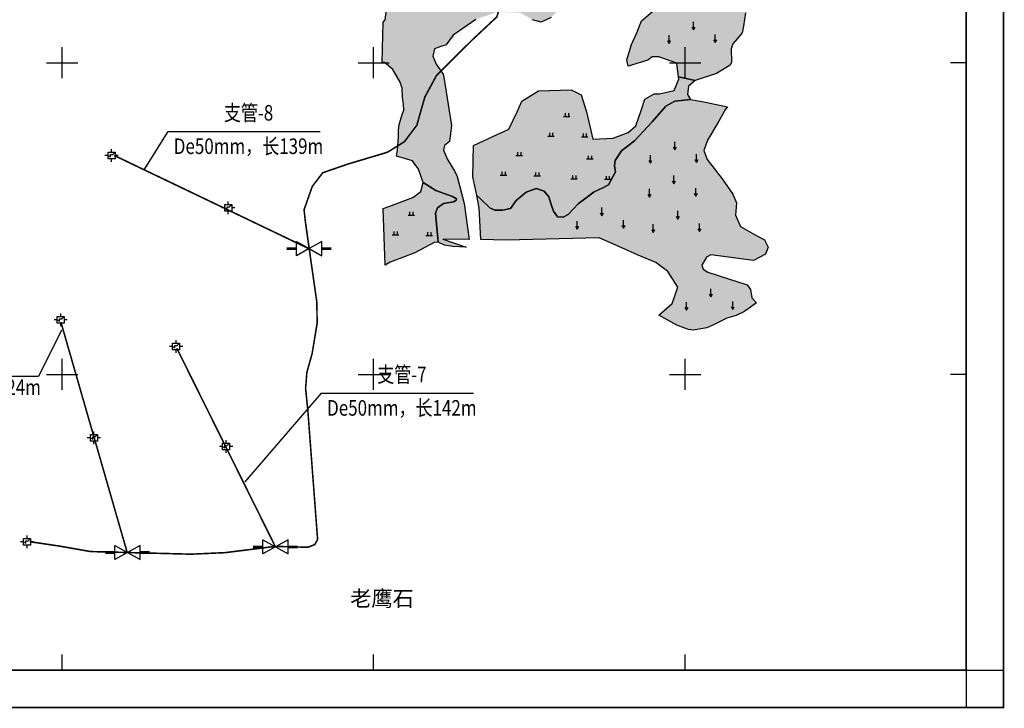
# Model space of a CAD drawing. Extents: x 36466856 to 36467805, y 3076186 to 3077567.
# Drawn here: x 36467173 to 36467805, y 3076186 to 3076628 of the extents above; entities that cross this region are included whole.
import ezdxf
from ezdxf.enums import TextEntityAlignment as Align

# ---------------------------------------------------------------- set-up
doc = ezdxf.new("R2010")
doc.units = 0
doc.header["$LTSCALE"] = 2
doc.header["$XCLIPFRAME"] = 0
doc.layers.get('0').update_dxf_attribs({"linetype": 'CONTINUOUS'})
for name, color, linetype in [('JMD', 6, 'CONTINUOUS'), ('PE管', 7, 'CONTINUOUS'), ('TK', 7, 'CONTINUOUS'), ('地名', 1, 'CONTINUOUS'), ('旱地', 7, 'CONTINUOUS'), ('标准图例', 253, 'CONTINUOUS'), ('水田', 7, 'CONTINUOUS'), ('给水桩', 7, 'CONTINUOUS'), ('闸阀井', 7, 'CONTINUOUS')]:
    doc.layers.add(name, color=color, linetype=linetype)
doc.styles.get("Standard").update_dxf_attribs({"font": 'rs.shx', "bigfont": 'hztxt.shx'})
doc.styles.add('宋体', font='txt')
doc.linetypes.add('732', pattern='A,9,-0.5,[162,AAA.SHX,S=1,R=0,X=0,Y=0],-0.5', length=10)
doc.dimstyles.get("Standard").update_dxf_attribs({"dimtxt": 0.18, "dimasz": 0.18, "dimexe": 0.18, "dimexo": 0.0625, "dimgap": 0.09, "dimtad": 0, "dimtih": 1, "dimtoh": 1, "dimdec": 4, "dimzin": 0, "dimdsep": 46, "dimtxsty": 'Standard', "dimcen": 0.09, "dimadec": 0, "dimazin": 0, "dimtfac": 1, "dimtdec": 4, "dimtofl": 0, "dimtmove": 0, "dimatfit": 3, "dimfxl": 0, "dimtolj": 1, "dimtzin": 0, "dimarcsym": 0})
picture_1 = doc.add_image_def('image1.jpg', size_in_pixel=(14172, 14171))

# ---------------------------------------------------------------- blocks, each defined once
blk = doc.blocks.new('gc120')
for p, q in [((-0.5, 0.87), (0, 0)), ((0, 0), (0, 2.5)), ((0, 0), (0.5, 0.87))]:
    blk.add_line(p, q)
blk = doc.blocks.new('gc119')
for p, q in [((-1, 0), (1, 0)), ((-0.5, 1), (-0.5, 0)), ((0.5, 1), (0.5, 0))]:
    blk.add_line(p, q)

msp = doc.modelspace()

# ---------------------------------------------------------------- hatches: boundary and pattern name
at = {"layer": '旱地', "true_color": 0xffffc8}
for points in [[(36467606.35, 3076588.48), (36467602.13, 3076584.89), (36467601.5, 3076579.62), (36467603.4, 3076576.46), (36467593.29, 3076575.4), (36467587.58, 3076572.01), (36467578.9, 3076562.06), (36467567.47, 3076549.78), (36467559.22, 3076543.43), (36467554.98, 3076537.3), (36467554.56, 3076533.91), (36467555.19, 3076529.89), (36467550.75, 3076521.63), (36467547.15, 3076519.73), (36467541.65, 3076517.19), (36467531.28, 3076509.36), (36467524.93, 3076502.58), (36467521.75, 3076500.89), (36467518.15, 3076501.1), (36467515.4, 3076504.7), (36467514.13, 3076508.3), (36467512.44, 3076514.01), (36467509.47, 3076517.61), (36467504.39, 3076519.3), (36467497.83, 3076516.98), (36467491.48, 3076511.47), (36467487.88, 3076506.39), (36467482.8, 3076505.33), (36467477.72, 3076505.33), (36467474.55, 3076506.82), (36467468.41, 3076512.95), (36467466.2, 3076514.82), (36467463.77, 3076526.72), (36467464.18, 3076546.9), (36467476.52, 3076552.6), (36467486.87, 3076557.4), (36467492.17, 3076568.5), (36467495.2, 3076575.31), (36467505.8, 3076581.87), (36467526.75, 3076582.62), (36467533.31, 3076579.34), (36467536.59, 3076568.5), (36467540.63, 3076550.84), (36467553.76, 3076551.6), (36467563.35, 3076555.13), (36467568.4, 3076559.42), (36467571.68, 3076569.25), (36467574.2, 3076576.57), (36467580.01, 3076580.1), (36467583.54, 3076580.1), (36467592.88, 3076582.12), (36467595.91, 3076589.43), (36467595.74, 3076590.84)], [(36467441.51, 3076484.85), (36467438.95, 3076484.64), (36467426.35, 3076478.02), (36467410.55, 3076472.05), (36467407.43, 3076470.14), (36467406.1, 3076506.53), (36467409.7, 3076507.62), (36467425.18, 3076513.4), (36467430.26, 3076517.33), (36467431.88, 3076523.1), (36467439.97, 3076518.03), (36467450.68, 3076514.07), (36467453.09, 3076512.56), (36467453.01, 3076511.76), (36467451.58, 3076510.65), (36467444.84, 3076509.54), (36467440.95, 3076506.92), (36467439.68, 3076503.43)]]:
    msp.add_hatch(color=7, dxfattribs=at).paths.add_polyline_path(points)
at = {"layer": '水田', "true_color": 0xffff64}
for points in [[(36467606.35, 3076588.48), (36467595.74, 3076590.84), (36467594.65, 3076599.78), (36467583.04, 3076603.81), (36467578.75, 3076603.81), (36467575.97, 3076601.54), (36467563.35, 3076597.76), (36467562.59, 3076601.79), (36467565.62, 3076611.63), (36467568.9, 3076619.2), (36467571.93, 3076626.77), (36467579, 3076632.82), (36467585.31, 3076639.88), (36467583.29, 3076647.7), (36467577.23, 3076651.99), (36467569.66, 3076652.5), (36467547.7, 3076654.01), (36467534.83, 3076653.76), (36467530.03, 3076650.48), (36467526.25, 3076644.93), (36467522.96, 3076638.12), (36467513.88, 3076629.04), (36467507.57, 3076626.01), (36467502.02, 3076627.59), (36467494.15, 3076632.05), (36467485.11, 3076632.39), (36467481.82, 3076633.33), (36467465.67, 3076627.78), (36467451.03, 3076617.69), (36467446.41, 3076611.2), (36467443.72, 3076610.51), (36467438.99, 3076608.94), (36467437.94, 3076604.21), (36467440.04, 3076598.95), (36467444.71, 3076592.73), (36467444.97, 3076590.7), (36467450.02, 3076559.59), (36467448.79, 3076549.39), (36467445.55, 3076546.82), (36467444.92, 3076543.86), (36467447.46, 3076537.93), (36467452.06, 3076530.18), (36467453.55, 3076527.05), (36467458.1, 3076509.65), (36467461.26, 3076486.54), (36467444.4, 3076486.78), (36467458.7, 3076481.73), (36467459.39, 3076481.56), (36467450.9, 3076482.08), (36467445.56, 3076482.93), (36467441.51, 3076484.85), (36467439.68, 3076503.43), (36467440.95, 3076506.92), (36467444.84, 3076509.54), (36467451.58, 3076510.65), (36467453.01, 3076511.76), (36467453.09, 3076512.56), (36467450.68, 3076514.07), (36467439.97, 3076518.03), (36467431.88, 3076523.1), (36467428.88, 3076531.65), (36467424.95, 3076536.97), (36467414.66, 3076540.01), (36467415.26, 3076543.85), (36467416.01, 3076552.42), (36467416.01, 3076556.52), (36467416.38, 3076560.25), (36467418.62, 3076567.33), (36467419.36, 3076569.57), (36467419.17, 3076573.3), (36467418.43, 3076577.77), (36467418.24, 3076583.55), (36467416.94, 3076587.46), (36467412.28, 3076595.66), (36467406.87, 3076600.13), (36467405.51, 3076600.43), (36467406.06, 3076625.89), (36467407.39, 3076627.55), (36467408.25, 3076633.83), (36467406.95, 3076642.28), (36467406.43, 3076642.77), (36467406.74, 3076657.4), (36467407.63, 3076657.76), (36467414.06, 3076660.13), (36467415.87, 3076661.53), (36467419.09, 3076666.56), (36467420, 3076668.14), (36467425.5, 3076662.64), (36467436.54, 3076661.32), (36467451.99, 3076661.54), (36467467.44, 3076658.45), (36467473.37, 3076657.23), (36467481.35, 3076655.58), (36467487.31, 3076657.79), (36467494.38, 3076668.6), (36467501.01, 3076675.99), (36467506.08, 3076681.63), (36467514.69, 3076686.49), (36467527.99, 3076688.77), (36467528.82, 3076688.92), (36467534.34, 3076687.59), (36467538.31, 3076676.11), (36467540.96, 3076671.7), (36467557.52, 3076668.6), (36467582.25, 3076666.62), (36467589.97, 3076667.94), (36467592.62, 3076674.12), (36467593.51, 3076688.25), (36467598.36, 3076693.99), (36467614.04, 3076696.64), (36467625.74, 3076695.54), (36467634.57, 3076689.8), (36467647.6, 3076683.18), (36467651.79, 3076678.98), (36467657.75, 3076666.84), (36467659.1, 3076665.78), (36467662.83, 3076662.86), (36467669.23, 3076662.64), (36467671.84, 3076662.92), (36467667.34, 3076638.92), (36467665.59, 3076638.65), (36467643.03, 3076635.07), (36467638.81, 3076631.9), (36467637.55, 3076623.47), (36467636.71, 3076619.04), (36467633.54, 3076615.46), (36467630.59, 3076612.09), (36467629.54, 3076608.93), (36467629.75, 3076600.28), (36467628.91, 3076598.39), (36467620.05, 3076593.12)], [(36467466.2, 3076514.82), (36467468.41, 3076512.95), (36467474.55, 3076506.82), (36467477.72, 3076505.33), (36467482.8, 3076505.33), (36467487.88, 3076506.39), (36467491.48, 3076511.47), (36467497.83, 3076516.98), (36467504.39, 3076519.3), (36467509.47, 3076517.61), (36467512.44, 3076514.01), (36467514.13, 3076508.3), (36467515.4, 3076504.7), (36467518.15, 3076501.1), (36467521.75, 3076500.89), (36467524.93, 3076502.58), (36467531.28, 3076509.36), (36467541.65, 3076517.19), (36467547.15, 3076519.73), (36467550.75, 3076521.63), (36467555.19, 3076529.89), (36467554.56, 3076533.91), (36467554.98, 3076537.3), (36467559.22, 3076543.43), (36467567.47, 3076549.78), (36467578.9, 3076562.06), (36467587.58, 3076572.01), (36467593.29, 3076575.4), (36467603.4, 3076576.46), (36467612.04, 3076574.78), (36467627.09, 3076571.62), (36467625.99, 3076570.09), (36467621.64, 3076562.54), (36467614.38, 3076550.35), (36467612.06, 3076543.68), (36467614.09, 3076537.88), (36467623.67, 3076525.4), (36467630.63, 3076515.53), (36467632.96, 3076510.02), (36467632.38, 3076502.19), (36467635.57, 3076494.93), (36467644.56, 3076489.71), (36467650.95, 3076486.23), (36467653.27, 3076481.58), (36467651.53, 3076477.23), (36467643.98, 3076473.17), (36467616.42, 3076476.65), (36467613.8, 3076475.2), (36467610.61, 3076469.98), (36467611.54, 3076467.42), (36467614.56, 3076465.57), (36467639.86, 3076457.44), (36467641.95, 3076454.42), (36467642.88, 3076449.08), (36467645.81, 3076445.92), (36467640.44, 3076442), (36467637.69, 3076440.04), (36467632.85, 3076437.81), (36467626.69, 3076435.98), (36467618.7, 3076431.92), (36467613.99, 3076429.82), (36467605.23, 3076428.39), (36467602.08, 3076428.88), (36467599.1, 3076429.77), (36467594.57, 3076431.54), (36467583.06, 3076438.09), (36467591.74, 3076445.53), (36467595.25, 3076456.05), (36467588.83, 3076466.01), (36467581.24, 3076471.7), (36467569.86, 3076476.44), (36467559.43, 3076481.18), (36467544.75, 3076487.62), (36467485.13, 3076486.21), (36467468.84, 3076486.44), (36467467.81, 3076506.95)]]:
    msp.add_hatch(color=51, dxfattribs=at).paths.add_polyline_path(points)

# ---------------------------------------------------------------- linework, layer by layer
at = {"layer": 'PE管', "color": 3, "linetype": '732', "const_width": 1, "flags": 128}
for points in [[(36467429.08, 3077424.27), (36467378.75, 3077368.28), (36467369.84, 3077349), (36467362.93, 3077315.03), (36467362.93, 3077292.57), (36467377.98, 3077233.76), (36467384.91, 3077214.44), (36467403.83, 3077210.73), (36467424.09, 3077197.23), (36467433.51, 3077188.05), (36467436.07, 3077178.02), (36467431.35, 3077156.78), (36467426.96, 3077137.98), (36467427.25, 3077082.13), (36467439.9, 3077039.47), (36467456.9, 3077003.52), (36467472.73, 3076985.53), (36467489.81, 3076970.55), (36467503.06, 3076955.92), (36467511.04, 3076934.69), (36467513.1, 3076917.81), (36467511.38, 3076899.2), (36467509.84, 3076880.11), (36467432.81, 3076775.99), (36467421.06, 3076750.28), (36467413.79, 3076728.48), (36467407.64, 3076696.61), (36467408.46, 3076681.94), (36467412.61, 3076673.98), (36467428.88, 3076667.06), (36467454.16, 3076660.83), (36467473.2, 3076656.34), (36467479.43, 3076649.76), (36467481.86, 3076638.69), (36467479.09, 3076629.35), (36467463.16, 3076614.47), (36467440.38, 3076591.85), (36467432.83, 3076577.85), (36467427.71, 3076559.81), (36467419.7, 3076549.25), (36467408.87, 3076542.52), (36467383.42, 3076534.92), (36467367.33, 3076529.37), (36467360.6, 3076520.6), (36467355.34, 3076505.69), (36467356.09, 3076498.45), (36467363.49, 3076446.66), (36467363.74, 3076432.88), (36467360.53, 3076413.48), (36467357.11, 3076401.24), (36467356.31, 3076391), (36467357.71, 3076377.36), (36467364.02, 3076294.02), (36467362.18, 3076290.74), (36467357.72, 3076289.07), (36467336.81, 3076289.62), (36467304.61, 3076285.61), (36467282.87, 3076284.62), (36467218.27, 3076286.31), (36467198.18, 3076289.83), (36467179.15, 3076292.65)], [(36467358.65, 3076480.53), (36467233.4, 3076540.49)], [(36467241.77, 3076285.69), (36467199.19, 3076433.58)], [(36467336.81, 3076289.62), (36467273.58, 3076416.86)]]:
    msp.add_lwpolyline(points, dxfattribs=at)
at = {"layer": 'TK', "linetype": 'Continuous'}
for p, q in [((36467200, 3076590), (36467200, 3076610)), ((36467400, 3076590), (36467400, 3076610)), ((36467600, 3076590), (36467600, 3076610)), ((36467190, 3076600), (36467210, 3076600)), ((36467390, 3076600), (36467410, 3076600)), ((36467590, 3076600), (36467610, 3076600)), ((36467780.41, 3076600), (36467770.41, 3076600)), ((36467200, 3076390), (36467200, 3076410)), ((36467400, 3076390), (36467400, 3076410)), ((36467600, 3076390), (36467600, 3076410)), ((36467190, 3076400), (36467210, 3076400)), ((36467390, 3076400), (36467410, 3076400)), ((36467590, 3076400), (36467610, 3076400)), ((36467780.41, 3076400), (36467770.41, 3076400)), ((36467200, 3076210.24), (36467200, 3076220.24)), ((36467400, 3076210.24), (36467400, 3076220.24)), ((36467600, 3076210.24), (36467600, 3076220.24)), ((36467780.41, 3076210.24), (36467804.41, 3076210.24)), ((36467780.41, 3076210.24), (36467780.41, 3076186.24))]:
    msp.add_line(p, q, dxfattribs=at)
at = {"layer": 'TK', "linetype": 'Continuous', "const_width": 1, "flags": 128}
msp.add_lwpolyline([(36466856.41, 3076186.24), (36467804.41, 3076186.24), (36467804.41, 3077534.24), (36466856.41, 3077534.24)], close=True, dxfattribs=at)
at = {"layer": 'TK', "linetype": 'Continuous', "flags": 128}
msp.add_lwpolyline([(36466880.41, 3076210.24), (36467780.41, 3076210.24), (36467780.41, 3077510.24), (36466880.41, 3077510.24)], close=True, dxfattribs=at)
at = {"layer": '旱地', "color": 7, "true_color": 0xffffc8}
for points in [[(36467606.35, 3076588.48), (36467602.13, 3076584.89), (36467601.5, 3076579.62), (36467603.4, 3076576.46), (36467593.29, 3076575.4), (36467587.58, 3076572.01), (36467578.9, 3076562.06), (36467567.47, 3076549.78), (36467559.22, 3076543.43), (36467554.98, 3076537.3), (36467554.56, 3076533.91), (36467555.19, 3076529.89), (36467550.75, 3076521.63), (36467547.15, 3076519.73), (36467541.65, 3076517.19), (36467531.28, 3076509.36), (36467524.93, 3076502.58), (36467521.75, 3076500.89), (36467518.15, 3076501.1), (36467515.4, 3076504.7), (36467514.13, 3076508.3), (36467512.44, 3076514.01), (36467509.47, 3076517.61), (36467504.39, 3076519.3), (36467497.83, 3076516.98), (36467491.48, 3076511.47), (36467487.88, 3076506.39), (36467482.8, 3076505.33), (36467477.72, 3076505.33), (36467474.55, 3076506.82), (36467468.41, 3076512.95), (36467466.2, 3076514.82), (36467463.77, 3076526.72), (36467464.18, 3076546.9), (36467476.52, 3076552.6), (36467486.87, 3076557.4), (36467492.17, 3076568.5), (36467495.2, 3076575.31), (36467505.8, 3076581.87), (36467526.75, 3076582.62), (36467533.31, 3076579.34), (36467536.59, 3076568.5), (36467540.63, 3076550.84), (36467553.76, 3076551.6), (36467563.35, 3076555.13), (36467568.4, 3076559.42), (36467571.68, 3076569.25), (36467574.2, 3076576.57), (36467580.01, 3076580.1), (36467583.54, 3076580.1), (36467592.88, 3076582.12), (36467595.91, 3076589.43), (36467595.74, 3076590.84)], [(36467441.51, 3076484.85), (36467438.95, 3076484.64), (36467426.35, 3076478.02), (36467410.55, 3076472.05), (36467407.43, 3076470.14), (36467406.1, 3076506.53), (36467409.7, 3076507.62), (36467425.18, 3076513.4), (36467430.26, 3076517.33), (36467431.88, 3076523.1), (36467439.97, 3076518.03), (36467450.68, 3076514.07), (36467453.09, 3076512.56), (36467453.01, 3076511.76), (36467451.58, 3076510.65), (36467444.84, 3076509.54), (36467440.95, 3076506.92), (36467439.68, 3076503.43)]]:
    msp.add_lwpolyline(points, close=True, dxfattribs=at)
at = {"layer": '水田', "color": 51, "true_color": 0xffff64}
for points in [[(36467465.67, 3076627.78), (36467451.03, 3076617.69), (36467446.41, 3076611.2), (36467443.72, 3076610.51), (36467438.99, 3076608.94), (36467437.94, 3076604.21), (36467440.04, 3076598.95), (36467444.71, 3076592.73), (36467444.97, 3076590.7), (36467450.02, 3076559.59), (36467448.79, 3076549.39), (36467445.55, 3076546.82), (36467444.92, 3076543.86), (36467447.46, 3076537.93), (36467452.06, 3076530.18), (36467453.55, 3076527.05), (36467458.1, 3076509.65), (36467461.26, 3076486.54), (36467444.4, 3076486.78), (36467458.7, 3076481.73), (36467459.39, 3076481.56), (36467450.9, 3076482.08), (36467445.56, 3076482.93), (36467441.51, 3076484.85), (36467439.68, 3076503.43), (36467440.95, 3076506.92), (36467444.84, 3076509.54), (36467451.58, 3076510.65), (36467453.01, 3076511.76), (36467453.09, 3076512.56), (36467450.68, 3076514.07), (36467439.97, 3076518.03), (36467431.88, 3076523.1), (36467428.88, 3076531.65), (36467424.95, 3076536.97), (36467414.66, 3076540.01), (36467415.26, 3076543.85), (36467416.01, 3076552.42), (36467416.01, 3076556.52), (36467416.38, 3076560.25), (36467418.62, 3076567.33), (36467419.36, 3076569.57), (36467419.17, 3076573.3), (36467418.43, 3076577.77), (36467418.24, 3076583.55), (36467416.94, 3076587.46), (36467412.28, 3076595.66), (36467406.87, 3076600.13), (36467405.51, 3076600.43), (36467406.06, 3076625.89), (36467407.39, 3076627.55), (36467408.25, 3076633.83)], [(36467513.88, 3076629.04), (36467507.57, 3076626.01), (36467502.02, 3076627.59)], [(36467638.81, 3076631.9), (36467637.55, 3076623.47), (36467636.71, 3076619.04), (36467633.54, 3076615.46), (36467630.59, 3076612.09), (36467629.54, 3076608.93), (36467629.75, 3076600.28), (36467628.91, 3076598.39), (36467620.05, 3076593.12), (36467606.35, 3076588.48), (36467595.74, 3076590.84), (36467594.65, 3076599.78), (36467583.04, 3076603.81), (36467578.75, 3076603.81), (36467575.97, 3076601.54), (36467563.35, 3076597.76), (36467562.59, 3076601.79), (36467565.62, 3076611.63), (36467568.9, 3076619.2), (36467571.93, 3076626.77), (36467579, 3076632.82)]]:
    msp.add_lwpolyline(points, dxfattribs=at)
msp.add_lwpolyline([(36467466.2, 3076514.82), (36467468.41, 3076512.95), (36467474.55, 3076506.82), (36467477.72, 3076505.33), (36467482.8, 3076505.33), (36467487.88, 3076506.39), (36467491.48, 3076511.47), (36467497.83, 3076516.98), (36467504.39, 3076519.3), (36467509.47, 3076517.61), (36467512.44, 3076514.01), (36467514.13, 3076508.3), (36467515.4, 3076504.7), (36467518.15, 3076501.1), (36467521.75, 3076500.89), (36467524.93, 3076502.58), (36467531.28, 3076509.36), (36467541.65, 3076517.19), (36467547.15, 3076519.73), (36467550.75, 3076521.63), (36467555.19, 3076529.89), (36467554.56, 3076533.91), (36467554.98, 3076537.3), (36467559.22, 3076543.43), (36467567.47, 3076549.78), (36467578.9, 3076562.06), (36467587.58, 3076572.01), (36467593.29, 3076575.4), (36467603.4, 3076576.46), (36467612.04, 3076574.78), (36467627.09, 3076571.62), (36467625.99, 3076570.09), (36467621.64, 3076562.54), (36467614.38, 3076550.35), (36467612.06, 3076543.68), (36467614.09, 3076537.88), (36467623.67, 3076525.4), (36467630.63, 3076515.53), (36467632.96, 3076510.02), (36467632.38, 3076502.19), (36467635.57, 3076494.93), (36467644.56, 3076489.71), (36467650.95, 3076486.23), (36467653.27, 3076481.58), (36467651.53, 3076477.23), (36467643.98, 3076473.17), (36467616.42, 3076476.65), (36467613.8, 3076475.2), (36467610.61, 3076469.98), (36467611.54, 3076467.42), (36467614.56, 3076465.57), (36467639.86, 3076457.44), (36467641.95, 3076454.42), (36467642.88, 3076449.08), (36467645.81, 3076445.92), (36467640.44, 3076442), (36467637.69, 3076440.04), (36467632.85, 3076437.81), (36467626.69, 3076435.98), (36467618.7, 3076431.92), (36467613.99, 3076429.82), (36467605.23, 3076428.39), (36467602.08, 3076428.88), (36467599.1, 3076429.77), (36467594.57, 3076431.54), (36467583.06, 3076438.09), (36467591.74, 3076445.53), (36467595.25, 3076456.05), (36467588.83, 3076466.01), (36467581.24, 3076471.7), (36467569.86, 3076476.44), (36467559.43, 3076481.18), (36467544.75, 3076487.62), (36467485.13, 3076486.21), (36467468.84, 3076486.44), (36467467.81, 3076506.95)], close=True, dxfattribs=at)
at = {"layer": '给水桩', "color": 3, "linetype": 'Continuous'}
for points in [[(36467229.47, 3076540.4), (36467227.5, 3076540.4)], [(36467229.47, 3076540.4), (36467230.96, 3076539.48), (36467230.96, 3076541.04), (36467232.46, 3076541.04), (36467233.99, 3076542.51)], [(36467231.73, 3076542.51), (36467231.73, 3076544.47)], [(36467235.95, 3076540.4), (36467233.99, 3076540.4)], [(36467231.73, 3076536.32), (36467231.73, 3076538.28)], [(36467304.4, 3076506.91), (36467305.9, 3076506), (36467305.9, 3076507.55), (36467307.39, 3076507.55), (36467308.92, 3076509.02)], [(36467306.66, 3076509.02), (36467306.66, 3076510.99)], [(36467304.4, 3076506.91), (36467302.44, 3076506.91)], [(36467306.66, 3076502.83), (36467306.66, 3076504.8)], [(36467310.89, 3076506.91), (36467308.92, 3076506.91)], [(36467199.08, 3076437.1), (36467199.08, 3076439.06)], [(36467196.82, 3076434.99), (36467194.85, 3076434.99)], [(36467196.82, 3076434.99), (36467198.31, 3076434.07), (36467198.31, 3076435.63), (36467199.81, 3076435.63), (36467201.34, 3076437.1)], [(36467199.08, 3076430.91), (36467199.08, 3076432.87)], [(36467203.3, 3076434.99), (36467201.34, 3076434.99)], [(36467270.91, 3076417.83), (36467272.41, 3076416.92), (36467272.41, 3076418.48), (36467273.9, 3076418.48), (36467275.43, 3076419.95)], [(36467273.17, 3076419.95), (36467273.17, 3076421.91)], [(36467270.91, 3076417.83), (36467268.95, 3076417.83)], [(36467273.17, 3076413.76), (36467273.17, 3076415.72)], [(36467277.4, 3076417.83), (36467275.43, 3076417.83)], [(36467220.39, 3076361.44), (36467220.39, 3076363.4)], [(36467218.13, 3076359.33), (36467216.17, 3076359.33)], [(36467218.13, 3076359.33), (36467219.63, 3076358.41), (36467219.63, 3076359.97), (36467221.12, 3076359.97), (36467222.65, 3076361.44)], [(36467220.39, 3076355.25), (36467220.39, 3076357.21)], [(36467224.62, 3076359.33), (36467222.65, 3076359.33)], [(36467305.27, 3076355.78), (36467305.27, 3076357.75)], [(36467303.01, 3076353.67), (36467301.05, 3076353.67)], [(36467303.01, 3076353.67), (36467304.51, 3076352.76), (36467304.51, 3076354.31), (36467306, 3076354.31), (36467307.53, 3076355.78)], [(36467305.27, 3076349.59), (36467305.27, 3076351.55)], [(36467309.5, 3076353.67), (36467307.53, 3076353.67)], [(36467175.21, 3076292.54), (36467176.71, 3076291.63), (36467176.71, 3076293.18), (36467178.2, 3076293.18), (36467179.73, 3076294.65)], [(36467177.47, 3076294.65), (36467177.47, 3076296.61)], [(36467175.21, 3076292.54), (36467173.25, 3076292.54)], [(36467177.47, 3076288.46), (36467177.47, 3076290.42)], [(36467181.7, 3076292.54), (36467179.73, 3076292.54)]]:
    msp.add_lwpolyline(points, dxfattribs=at)
for points in [[(36467229.47, 3076542.51), (36467233.99, 3076542.51), (36467233.99, 3076538.28), (36467229.47, 3076538.28)], [(36467304.4, 3076509.02), (36467308.92, 3076509.02), (36467308.92, 3076504.8), (36467304.4, 3076504.8)], [(36467196.82, 3076437.1), (36467201.34, 3076437.1), (36467201.34, 3076432.87), (36467196.82, 3076432.87)], [(36467270.91, 3076419.95), (36467275.43, 3076419.95), (36467275.43, 3076415.72), (36467270.91, 3076415.72)], [(36467218.13, 3076361.44), (36467222.65, 3076361.44), (36467222.65, 3076357.21), (36467218.13, 3076357.21)], [(36467303.01, 3076355.78), (36467307.53, 3076355.78), (36467307.53, 3076351.55), (36467303.01, 3076351.55)], [(36467175.21, 3076294.65), (36467179.73, 3076294.65), (36467179.73, 3076290.42), (36467175.21, 3076290.42)]]:
    msp.add_lwpolyline(points, close=True, dxfattribs=at)
at = {"layer": '闸阀井', "color": 2, "linetype": 'Continuous'}
for points in [[(36467350.38, 3076485.18), (36467358.53, 3076480.67), (36467366.68, 3076476.16), (36467366.68, 3076485.18), (36467358.53, 3076480.67), (36467350.38, 3076476.16)], [(36467328.77, 3076293.78), (36467336.92, 3076289.27), (36467345.07, 3076284.76), (36467345.07, 3076293.78), (36467336.92, 3076289.27), (36467328.77, 3076284.76)], [(36467233.81, 3076290.24), (36467241.96, 3076285.73), (36467250.11, 3076281.22), (36467250.11, 3076290.24), (36467241.96, 3076285.73), (36467233.81, 3076281.22)]]:
    msp.add_lwpolyline(points, close=True, dxfattribs=at)
at = {"layer": '闸阀井', "color": 3, "linetype": 'Continuous', "const_width": 1.83, "flags": 128}
for points in [[(36467344.22, 3076480.67), (36467350.38, 3076480.67)], [(36467366.68, 3076480.67), (36467372.85, 3076480.67)], [(36467322.6, 3076289.27), (36467328.77, 3076289.27)], [(36467345.07, 3076289.27), (36467351.23, 3076289.27)], [(36467227.64, 3076285.73), (36467233.81, 3076285.73)], [(36467250.11, 3076285.73), (36467256.28, 3076285.73)]]:
    msp.add_lwpolyline(points, dxfattribs=at)

# ---------------------------------------------------------------- block references
at = {"layer": '标准图例', "color": 252, "linetype": 'Continuous', "xscale": 2.089231103658676, "yscale": 2.089231109246612}
for p, zscale in [((36467605.36, 3076620.97), 2.089231107895604), ((36467589.65, 3076612.36), 1.044615553947802), ((36467619.35, 3076612.9), 1.044615553947802), ((36467593.37, 3076544.03), 2.089231107895604), ((36467577.66, 3076535.43), 1.044615553947802), ((36467607.36, 3076535.97), 1.044615553947802), ((36467592.79, 3076522.33), 2.089231107895604), ((36467577.08, 3076513.73), 1.044615553947802), ((36467606.78, 3076514.26), 1.044615553947802), ((36467546.45, 3076501.78), 2.089231107895604), ((36467595.26, 3076499.67), 2.089231107895604), ((36467530.75, 3076493.18), 1.044615553947802), ((36467560.45, 3076493.72), 1.044615553947802), ((36467579.56, 3076491.07), 1.044615553947802), ((36467609.26, 3076491.61), 1.044615553947802), ((36467616.53, 3076449.69), 2.089231107895604), ((36467600.83, 3076441.09), 1.044615553947802), ((36467630.53, 3076441.62), 1.044615553947802)]:
    msp.add_blockref('gc120', p, dxfattribs=dict(at, zscale=zscale))
at = {"layer": '标准图例', "linetype": 'Continuous', "xscale": 2.089231103658676, "yscale": 2.089231109246612, "zscale": 1.044615553947802}
for p in [(36467523.97, 3076565.55), (36467513.87, 3076552.89), (36467535.46, 3076552.49), (36467493.48, 3076540.46), (36467538.77, 3076538.22), (36467483.38, 3076527.8), (36467504.97, 3076527.4), (36467528.67, 3076525.56), (36467550.25, 3076525.16), (36467424.15, 3076502.23), (36467414.06, 3076489.57), (36467435.64, 3076489.17)]:
    msp.add_blockref('gc119', p, dxfattribs=at)

# ---------------------------------------------------------------- texts
at = {"layer": 'JMD', "color": 3, "width": 0.8}
for s, p in [('支管-8', (36467319.7, 3076566.54)), ('De50mm，长139m', (36467319.66, 3076545.1)), ('支管-7', (36467418.14, 3076398.63)), ('De50mm，长124m', (36467138.38, 3076390.46)), ('De50mm，长142m', (36467418.1, 3076377.19))]:
    msp.add_text(s, height=10, dxfattribs=at).set_placement(p, align=Align.MIDDLE)
at = {"layer": '地名', "color": 1, "insert": (36467384.89, 3076261.24), "char_height": 10, "width": 137.0616, "attachment_point": 1, "style": '宋体'}
msp.add_mtext('老鹰石', dxfattribs=at)

# ---------------------------------------------------------------- referenced raster images: frames only (the image files are external)
at = {"linetype": 'Continuous'}
image = msp.add_image(picture_1, insert=(36463917.47, 3071276.22), size_in_units=(7457.1, 7456.57), rotation=-0.006642, dxfattribs=at)
image.set_boundary_path([(7056.355, 2322.118), (7056.388, 2598.86), (7339.57, 2598.826), (7339.57, 2598.826), (7339.823, 4792.697), (7339.823, 4792.697), (7339.823, 4792.697), (7339.823, 4792.697), (7339.823, 4792.697), (6128.26, 4792.837), (6128.26, 4792.837), (6127.9, 4490.3), (5629.364, 4490.36), (5629.113, 2322.283), (5629.113, 2322.283), (7056.355, 2322.118)])

# ---------------------------------------------------------------- leaders
at = {"color": 3}
for points, override in [([(36467252.74, 3076531.23), (36467268.18, 3076555.76), (36467365.63, 3076555.76)], {"dimasz": 3, "dimgap": 0.09, "dimtad": 0}), ([(36467199.67, 3076428.46), (36467184.88, 3076398.6), (36467085.45, 3076398.6)], {"dimasz": 3}), ([(36467317.56, 3076331), (36467366.62, 3076387.85), (36467464.07, 3076387.85)], {"dimasz": 3, "dimgap": 0.09, "dimtad": 0})]:
    msp.add_leader(points, dimstyle='Standard', override=override, dxfattribs=at)

doc.saveas('drawing.dxf')
